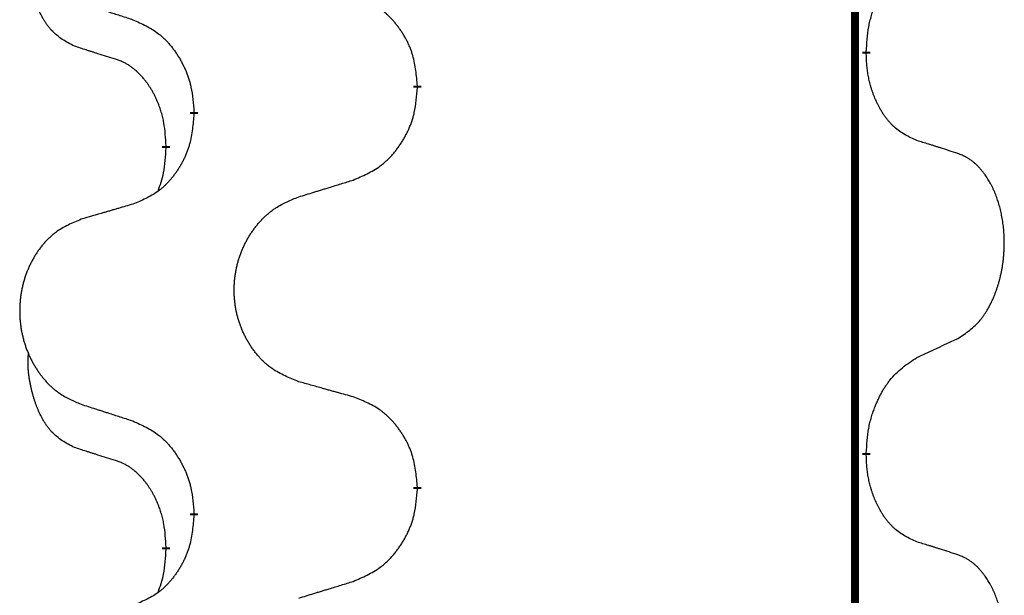
# Model space of a CAD drawing. Units: millimetres. Extents: x -82 to 736, y 0 to 598.
# Drawn here: x 38 to 42, y 424 to 427 of the extents above; entities that cross this region are included whole.
import ezdxf

# ---------------------------------------------------------------- set-up
doc = ezdxf.new("R2010")
doc.units = ezdxf.units.MM
doc.linetypes.add('SLD_Durchgehend', pattern=[0, 0, 0])

# ---------------------------------------------------------------- blocks, each defined once
blk = doc.blocks.new('HL50W-Füsse', base_point=(26.8721, -1428.0153))
at = {"color": 7, "linetype": 'SLD_Durchgehend', "const_width": 0.0625}
for points in [[(-225.7012, 1179.9978), (-225.7012, 1016.0978)], [(-225.6112, 1043.2778), (-225.6112, 1043.2628)], [(-229.1604, 1043.0088), (-229.1604, 1042.9938)], [(-230.9272, 1042.7869), (-230.9272, 1042.8019)], [(-231.1473, 1042.5329), (-231.1473, 1042.5179)], [(-225.6112, 1040.1028), (-225.6112, 1040.0878)], [(-229.1604, 1039.8338), (-229.1604, 1039.8188)], [(-230.9272, 1039.6119), (-230.9272, 1039.6269)], [(-231.1473, 1039.3579), (-231.1473, 1039.3429)]]:
    blk.add_lwpolyline(points, dxfattribs=at)
at = {"color": 7, "linetype": 'SLD_Durchgehend'}
for points, knots in [([(-231.8712, 1043.3225), (-231.9041, 1043.3392), (-231.9698, 1043.3728), (-232.0332, 1043.4253), (-232.0674, 1043.4646), (-232.0815, 1043.4826), (-232.0948, 1043.5013), (-232.1078, 1043.5213), (-232.1206, 1043.5425), (-232.133, 1043.5651), (-232.1445, 1043.5881), (-232.155, 1043.6108), (-232.1644, 1043.6332), (-232.173, 1043.6551), (-232.181, 1043.6773), (-232.1886, 1043.7003), (-232.1959, 1043.724), (-232.2027, 1043.7484), (-232.209, 1043.773), (-232.215, 1043.7983), (-232.2205, 1043.8242), (-232.2255, 1043.8508), (-232.2299, 1043.8776), (-232.2335, 1043.9046), (-232.2362, 1043.9319), (-232.2381, 1043.9595), (-232.2389, 1043.9871), (-232.2384, 1044.016), (-232.2365, 1044.046), (-232.2347, 1044.0667), (-232.2337, 1044.0771)], [0, 0, 0, 0, 0.1104767, 0.2209534, 0.2438284, 0.2667114, 0.2896326, 0.3125527, 0.3382849, 0.3640175, 0.389731, 0.4154442, 0.4390192, 0.4625939, 0.4861716, 0.5097495, 0.5351329, 0.5605162, 0.5859001, 0.6112844, 0.6383739, 0.665463, 0.6925584, 0.7196538, 0.7472958, 0.7749392, 0.8025614, 0.830178, 0.8614107, 0.8926434, 0.8926434, 0.8926434, 0.8926434]), ([(-225.6112, 1043.2778), (-225.6092, 1043.3108), (-225.6051, 1043.3767), (-225.5967, 1043.4501), (-225.5874, 1043.4976), (-225.5823, 1043.5201), (-225.5765, 1043.5424), (-225.5703, 1043.5642), (-225.5636, 1043.5855), (-225.5566, 1043.6061), (-225.5491, 1043.6267), (-225.54, 1043.65), (-225.5291, 1043.6762), (-225.5161, 1043.7049), (-225.5022, 1043.7332), (-225.4878, 1043.76), (-225.4732, 1043.7853), (-225.4582, 1043.8092), (-225.4422, 1043.8324), (-225.4025, 1043.8846), (-225.3282, 1043.9576), (-225.2496, 1044.0089), (-225.2104, 1044.0346)], [0, 0, 0, 0, 0.0991279, 0.1982558, 0.2212992, 0.2443459, 0.2673984, 0.2904499, 0.3123028, 0.3341557, 0.3560082, 0.3778615, 0.4093786, 0.4408961, 0.4724293, 0.503962, 0.5321252, 0.5602895, 0.5884188, 0.6165402, 0.7571053, 0.8976704, 0.8976704, 0.8976704, 0.8976704]), ([(-229.1604, 1043.0088), (-229.1638, 1043.0489), (-229.1708, 1043.1292), (-229.1871, 1043.2187), (-229.2052, 1043.2761), (-229.2155, 1043.304), (-229.227, 1043.3314), (-229.2396, 1043.3583), (-229.2534, 1043.3846), (-229.2681, 1043.4102), (-229.2839, 1043.4352), (-229.3004, 1043.4596), (-229.3178, 1043.4833), (-229.336, 1043.5062), (-229.355, 1043.5284), (-229.3748, 1043.5495), (-229.3953, 1043.5696), (-229.4164, 1043.5886), (-229.4384, 1043.6064), (-229.4846, 1043.6401), (-229.5608, 1043.6807), (-229.632, 1043.7086), (-229.6675, 1043.7226)], [0, 0, 0, 0, 0.1209346, 0.2418691, 0.2715902, 0.3013222, 0.3310797, 0.3608342, 0.3904011, 0.4199685, 0.4495293, 0.4790908, 0.5083301, 0.5375686, 0.5668172, 0.5960652, 0.6244344, 0.6528069, 0.6811435, 0.7094671, 0.8241186, 0.93877, 0.93877, 0.93877, 0.93877]), ([(-231.8195, 1043.6651), (-231.8005, 1043.659), (-231.7625, 1043.6467), (-231.7198, 1043.6328), (-231.6913, 1043.6236), (-231.677, 1043.619), (-231.6628, 1043.6144), (-231.6485, 1043.6097), (-231.6343, 1043.6051), (-231.62, 1043.6005), (-231.6058, 1043.5959), (-231.5659, 1043.583), (-231.5005, 1043.5618), (-231.4398, 1043.5421), (-231.4095, 1043.5322)], [0, 0, 0, 0, 0.0599168, 0.1198336, 0.1348129, 0.1497923, 0.1647716, 0.179751, 0.1947305, 0.2097099, 0.2246894, 0.2396689, 0.3353723, 0.4310757, 0.4310757, 0.4310757, 0.4310757]), ([(-231.4095, 1043.5322), (-231.3742, 1043.5163), (-231.3036, 1043.4845), (-231.2284, 1043.4388), (-231.183, 1043.4014), (-231.1607, 1043.381), (-231.1396, 1043.3594), (-231.1192, 1043.3366), (-231.0995, 1043.3126), (-231.0807, 1043.2874), (-231.0629, 1043.2614), (-231.0461, 1043.2348), (-231.0301, 1043.2074), (-231.0152, 1043.1794), (-231.0013, 1043.1509), (-230.9886, 1043.1217), (-230.977, 1043.0919), (-230.9666, 1043.0615), (-230.9576, 1043.0307), (-230.9448, 1042.9776), (-230.934, 1042.9011), (-230.9295, 1042.835), (-230.9272, 1042.8019)], [0, 0, 0, 0, 0.1161018, 0.2322037, 0.2623496, 0.2925108, 0.3227169, 0.3529195, 0.3843764, 0.415834, 0.4472779, 0.4787225, 0.5104414, 0.5421594, 0.5738837, 0.6056077, 0.6377093, 0.6698134, 0.7018938, 0.7339652, 0.8335001, 0.9330351, 0.9330351, 0.9330351, 0.9330351]), ([(-231.5481, 1043.2203), (-231.5712, 1043.2273), (-231.6174, 1043.2415), (-231.6674, 1043.257), (-231.6982, 1043.2666), (-231.7097, 1043.2703), (-231.7213, 1043.2739), (-231.7328, 1043.2776), (-231.7443, 1043.2813), (-231.7559, 1043.285), (-231.7674, 1043.2887), (-231.7905, 1043.2961), (-231.8251, 1043.3074), (-231.8559, 1043.3174), (-231.8712, 1043.3225)], [0, 0, 0, 0, 0.072467, 0.1449339, 0.1570396, 0.1691453, 0.181251, 0.1933566, 0.2054742, 0.2175917, 0.2297093, 0.2418268, 0.2903502, 0.3388736, 0.3388736, 0.3388736, 0.3388736]), ([(-231.1473, 1042.5329), (-231.1491, 1042.5635), (-231.1526, 1042.6249), (-231.1602, 1042.6932), (-231.1688, 1042.7375), (-231.1735, 1042.7585), (-231.1788, 1042.7794), (-231.1846, 1042.7997), (-231.1908, 1042.8194), (-231.1974, 1042.8386), (-231.2045, 1042.8576), (-231.2127, 1042.8784), (-231.2224, 1042.9007), (-231.2336, 1042.9247), (-231.2456, 1042.9482), (-231.258, 1042.9705), (-231.2708, 1042.9917), (-231.2837, 1043.0117), (-231.2974, 1043.0313), (-231.3131, 1043.0521), (-231.331, 1043.074), (-231.3515, 1043.0966), (-231.3732, 1043.1181), (-231.3953, 1043.1375), (-231.4175, 1043.1549), (-231.4397, 1043.1702), (-231.4629, 1043.1841), (-231.4886, 1043.1973), (-231.5172, 1043.2091), (-231.5378, 1043.2166), (-231.5481, 1043.2203)], [0, 0, 0, 0, 0.0921911, 0.1843821, 0.20591, 0.2274409, 0.2489766, 0.2705115, 0.2907895, 0.3110675, 0.3313472, 0.3516275, 0.3780441, 0.4044611, 0.4308749, 0.4572883, 0.4811357, 0.5049824, 0.5288358, 0.5526907, 0.5831984, 0.6137075, 0.6442319, 0.6747535, 0.7017613, 0.7287719, 0.7557302, 0.7826753, 0.8155538, 0.8484323, 0.8484323, 0.8484323, 0.8484323]), ([(-225.2104, 1042.5754), (-225.2424, 1042.59), (-225.3063, 1042.6193), (-225.371, 1042.6646), (-225.4077, 1042.6997), (-225.4239, 1042.7168), (-225.4392, 1042.7347), (-225.4543, 1042.754), (-225.4693, 1042.7747), (-225.4839, 1042.7968), (-225.4976, 1042.8195), (-225.5098, 1042.8412), (-225.5205, 1042.862), (-225.53, 1042.8816), (-225.539, 1042.9016), (-225.5477, 1042.9223), (-225.556, 1042.9437), (-225.5639, 1042.966), (-225.5711, 1042.9885), (-225.5775, 1043.0103), (-225.5831, 1043.0312), (-225.588, 1043.0513), (-225.5924, 1043.0715), (-225.5964, 1043.0921), (-225.6, 1043.1131), (-225.603, 1043.1344), (-225.6056, 1043.1558), (-225.6082, 1043.1843), (-225.61, 1043.22), (-225.6108, 1043.2485), (-225.6112, 1043.2628)], [0, 0, 0, 0, 0.1054562, 0.2109123, 0.2344291, 0.2579548, 0.2815165, 0.3050767, 0.3315574, 0.3580389, 0.3845049, 0.4109705, 0.4328054, 0.4546397, 0.4764736, 0.4983077, 0.5219471, 0.5455868, 0.5692264, 0.5928659, 0.6135516, 0.634237, 0.6549231, 0.6756092, 0.6971494, 0.71869, 0.740226, 0.7617607, 0.804578, 0.8473954, 0.8473954, 0.8473954, 0.8473954]), ([(-229.6675, 1042.2634), (-229.6306, 1042.2793), (-229.5566, 1042.311), (-229.4774, 1042.3566), (-229.4294, 1042.3941), (-229.4061, 1042.4145), (-229.3838, 1042.4361), (-229.3623, 1042.4589), (-229.3417, 1042.483), (-229.3219, 1042.5082), (-229.3031, 1042.5341), (-229.2854, 1042.5608), (-229.2686, 1042.5881), (-229.2529, 1042.6161), (-229.2383, 1042.6447), (-229.2249, 1042.6739), (-229.2127, 1042.7037), (-229.2018, 1042.734), (-229.1923, 1042.7649), (-229.1788, 1042.8179), (-229.1675, 1042.8944), (-229.1627, 1042.9607), (-229.1604, 1042.9938)], [0, 0, 0, 0, 0.1207225, 0.241445, 0.272411, 0.3033922, 0.334416, 0.3654362, 0.3974567, 0.4294779, 0.4614868, 0.4934965, 0.5255609, 0.5576245, 0.5896947, 0.6217645, 0.6540243, 0.6862868, 0.7185226, 0.7507482, 0.8503626, 0.9499769, 0.9499769, 0.9499769, 0.9499769]), ([(-230.9272, 1042.7869), (-230.9305, 1042.7467), (-230.9372, 1042.6665), (-230.9526, 1042.5771), (-230.9698, 1042.5196), (-230.9796, 1042.4917), (-230.9905, 1042.4643), (-231.0026, 1042.4374), (-231.0157, 1042.4111), (-231.0297, 1042.3855), (-231.0446, 1042.3605), (-231.0604, 1042.3361), (-231.0769, 1042.3124), (-231.0941, 1042.2895), (-231.1123, 1042.2673), (-231.1311, 1042.2462), (-231.1505, 1042.2261), (-231.1706, 1042.2072), (-231.1915, 1042.1893), (-231.2352, 1042.1557), (-231.3077, 1042.115), (-231.3755, 1042.087), (-231.4095, 1042.073)], [0, 0, 0, 0, 0.1207923, 0.2415845, 0.2711145, 0.3006544, 0.3302167, 0.3597763, 0.388964, 0.418152, 0.4473341, 0.4765167, 0.5051788, 0.5338402, 0.5625129, 0.591185, 0.618755, 0.6463281, 0.6738633, 0.7013854, 0.8115011, 0.9216168, 0.9216168, 0.9216168, 0.9216168]), ([(-231.211, 1042.1754), (-231.2024, 1042.1991), (-231.1854, 1042.2466), (-231.1632, 1042.3274), (-231.1525, 1042.4185), (-231.1491, 1042.4847), (-231.1473, 1042.5179)], [0, 0, 0, 0, 0.0756193, 0.1512387, 0.250723, 0.3502073, 0.3502073, 0.3502073, 0.3502073]), ([(-224.8873, 1042.4732), (-224.9103, 1042.4807), (-224.9564, 1042.4957), (-225.0064, 1042.5118), (-225.0371, 1042.5217), (-225.0487, 1042.5253), (-225.0602, 1042.529), (-225.0718, 1042.5326), (-225.0833, 1042.5362), (-225.0949, 1042.5398), (-225.1064, 1042.5434), (-225.1295, 1042.5506), (-225.1641, 1042.5613), (-225.195, 1042.5707), (-225.2104, 1042.5754)], [0, 0, 0, 0, 0.0726997, 0.1453994, 0.1575073, 0.1696152, 0.1817231, 0.193831, 0.205927, 0.2180229, 0.2301189, 0.2422149, 0.2905443, 0.3388737, 0.3388737, 0.3388737, 0.3388737]), ([(-224.8873, 1041.0108), (-224.8552, 1041.0316), (-224.791, 1041.0732), (-224.7287, 1041.1322), (-224.6941, 1041.1756), (-224.679, 1041.1967), (-224.6648, 1041.2184), (-224.6509, 1041.2415), (-224.6374, 1041.266), (-224.6242, 1041.2919), (-224.6119, 1041.3182), (-224.6009, 1041.3439), (-224.591, 1041.3688), (-224.5821, 1041.3929), (-224.5739, 1041.4173), (-224.5661, 1041.4424), (-224.5588, 1041.4682), (-224.552, 1041.4948), (-224.5459, 1041.5215), (-224.5403, 1041.5489), (-224.5354, 1041.577), (-224.5311, 1041.6057), (-224.5275, 1041.6345), (-224.5246, 1041.6637), (-224.5224, 1041.6932), (-224.5209, 1041.7229), (-224.5201, 1041.7527), (-224.5202, 1041.7811), (-224.5208, 1041.8082), (-224.522, 1041.8339), (-224.5238, 1041.8596), (-224.5261, 1041.8851), (-224.529, 1041.9102), (-224.5324, 1041.9351), (-224.5364, 1041.9598), (-224.5408, 1041.9839), (-224.5457, 1042.0071), (-224.5509, 1042.0297), (-224.5566, 1042.0521), (-224.5628, 1042.0739), (-224.5693, 1042.0951), (-224.5762, 1042.1158), (-224.5836, 1042.1362), (-224.5915, 1042.1566), (-224.6, 1042.1768), (-224.6092, 1042.197), (-224.6189, 1042.2168), (-224.6289, 1042.2359), (-224.6391, 1042.2541), (-224.6496, 1042.2714), (-224.6606, 1042.2885), (-224.6734, 1042.307), (-224.6882, 1042.3269), (-224.7054, 1042.3478), (-224.7236, 1042.3678), (-224.7421, 1042.3861), (-224.7608, 1042.4026), (-224.7795, 1042.4173), (-224.7991, 1042.4309), (-224.8233, 1042.4454), (-224.8529, 1042.4594), (-224.8758, 1042.4686), (-224.8873, 1042.4732)], [0, 0, 0, 0, 0.114626, 0.229253, 0.255136, 0.281028, 0.306957, 0.332884, 0.361934, 0.390985, 0.420018, 0.449052, 0.474762, 0.500472, 0.526183, 0.551894, 0.5793, 0.606707, 0.634112, 0.661518, 0.690573, 0.719628, 0.748686, 0.777743, 0.807529, 0.837316, 0.867099, 0.896882, 0.922639, 0.948395, 0.974152, 0.999908, 1.024987, 1.050066, 1.075144, 1.100222, 1.123355, 1.146488, 1.16962, 1.192753, 1.214494, 1.236235, 1.257976, 1.279718, 1.301816, 1.323914, 1.34601, 1.368106, 1.38839, 1.408673, 1.42896, 1.449249, 1.476285, 1.503323, 1.530378, 1.557432, 1.581269, 1.605108, 1.628896, 1.652672, 1.68974, 1.726808, 1.726808, 1.726808, 1.726808]), ([(-230.0988, 1042.1305), (-230.0788, 1042.1366), (-230.0389, 1042.149), (-229.9939, 1042.1628), (-229.9639, 1042.172), (-229.9489, 1042.1766), (-229.9339, 1042.1813), (-229.919, 1042.1859), (-229.904, 1042.1905), (-229.889, 1042.1951), (-229.874, 1042.1997), (-229.8321, 1042.2127), (-229.7633, 1042.2339), (-229.6994, 1042.2536), (-229.6675, 1042.2634)], [0, 0, 0, 0, 0.062728, 0.1254559, 0.141138, 0.1568202, 0.1725023, 0.1881844, 0.2038666, 0.2195488, 0.235231, 0.2509132, 0.3511056, 0.4512981, 0.4512981, 0.4512981, 0.4512981]), ([(-230.0988, 1040.6681), (-230.1351, 1040.6825), (-230.2076, 1040.7114), (-230.2855, 1040.7536), (-230.333, 1040.7888), (-230.3562, 1040.808), (-230.3784, 1040.8284), (-230.3998, 1040.85), (-230.4204, 1040.8729), (-230.4401, 1040.8968), (-230.4588, 1040.9216), (-230.4764, 1040.947), (-230.493, 1040.9731), (-230.5085, 1040.9998), (-230.523, 1041.0271), (-230.5364, 1041.055), (-230.5488, 1041.0836), (-230.5602, 1041.1127), (-230.5703, 1041.1422), (-230.5793, 1041.1721), (-230.5871, 1041.2022), (-230.5937, 1041.2325), (-230.5991, 1041.2631), (-230.6033, 1041.2939), (-230.6065, 1041.3249), (-230.6084, 1041.356), (-230.6092, 1041.3873), (-230.6088, 1041.4184), (-230.6073, 1041.4495), (-230.6046, 1041.4804), (-230.6008, 1041.5113), (-230.5958, 1041.5419), (-230.5897, 1041.5721), (-230.5825, 1041.6021), (-230.5742, 1041.6318), (-230.5648, 1041.6611), (-230.5542, 1041.69), (-230.5426, 1041.7185), (-230.5299, 1041.7465), (-230.5162, 1041.7738), (-230.5015, 1041.8006), (-230.4859, 1041.8266), (-230.4693, 1041.852), (-230.4517, 1041.8769), (-230.4332, 1041.9011), (-230.4137, 1041.9246), (-230.3932, 1041.9473), (-230.3719, 1041.9689), (-230.3499, 1041.9893), (-230.3273, 1042.0086), (-230.3037, 1042.0267), (-230.2598, 1042.0569), (-230.1916, 1042.0926), (-230.1297, 1042.1179), (-230.0988, 1042.1305)], [0, 0, 0, 0, 0.117086, 0.234172, 0.26425, 0.294342, 0.324476, 0.354607, 0.385625, 0.416644, 0.447649, 0.478654, 0.509524, 0.540393, 0.571263, 0.602133, 0.633372, 0.664611, 0.695847, 0.727084, 0.758108, 0.789132, 0.820159, 0.851185, 0.8824, 0.913614, 0.944827, 0.97604, 1.007095, 1.038151, 1.069208, 1.100265, 1.131069, 1.161872, 1.192674, 1.223475, 1.254222, 1.284969, 1.315717, 1.346465, 1.376816, 1.407167, 1.437517, 1.467868, 1.498416, 1.528964, 1.559522, 1.59008, 1.619832, 1.649585, 1.679305, 1.709013, 1.809224, 1.909434, 1.909434, 1.909434, 1.909434]), ([(-231.4095, 1042.073), (-231.4286, 1042.0674), (-231.4668, 1042.0562), (-231.5099, 1042.0436), (-231.5385, 1042.0352), (-231.5529, 1042.031), (-231.5672, 1042.0268), (-231.5816, 1042.0226), (-231.5959, 1042.0184), (-231.6102, 1042.0142), (-231.6246, 1042.01), (-231.6642, 1041.9983), (-231.7292, 1041.9792), (-231.7894, 1041.9614), (-231.8195, 1041.9526)], [0, 0, 0, 0, 0.0597754, 0.1195507, 0.1344951, 0.1494396, 0.164384, 0.1793284, 0.1942733, 0.2092182, 0.2241631, 0.239108, 0.3332541, 0.4274002, 0.4274002, 0.4274002, 0.4274002]), ([(-231.8195, 1041.9526), (-231.8541, 1041.9381), (-231.9233, 1041.9091), (-231.9974, 1041.8669), (-232.0423, 1041.8318), (-232.0644, 1041.8126), (-232.0855, 1041.7922), (-232.1058, 1041.7705), (-232.1253, 1041.7477), (-232.1441, 1041.7237), (-232.1618, 1041.699), (-232.1786, 1041.6735), (-232.1943, 1041.6474), (-232.2091, 1041.6207), (-232.2229, 1041.5935), (-232.2357, 1041.5656), (-232.2475, 1041.537), (-232.2582, 1041.5079), (-232.2679, 1041.4783), (-232.2764, 1041.4485), (-232.2838, 1041.4184), (-232.29, 1041.3881), (-232.2952, 1041.3575), (-232.2993, 1041.3267), (-232.3022, 1041.2957), (-232.3041, 1041.2646), (-232.3048, 1041.2334), (-232.3045, 1041.2022), (-232.303, 1041.1711), (-232.3005, 1041.1402), (-232.2968, 1041.1094), (-232.2921, 1041.0788), (-232.2863, 1041.0485), (-232.2795, 1041.0186), (-232.2716, 1040.9889), (-232.2626, 1040.9596), (-232.2526, 1040.9307), (-232.2415, 1040.9023), (-232.2294, 1040.8742), (-232.2164, 1040.8469), (-232.2024, 1040.8201), (-232.1876, 1040.7941), (-232.1718, 1040.7687), (-232.1551, 1040.7438), (-232.1375, 1040.7196), (-232.119, 1040.6962), (-232.0995, 1040.6734), (-232.0793, 1040.6518), (-232.0584, 1040.6314), (-232.0369, 1040.6121), (-232.0144, 1040.594), (-231.9728, 1040.5639), (-231.908, 1040.5281), (-231.849, 1040.5028), (-231.8195, 1040.4901)], [0, 0, 0, 0, 0.112481, 0.224961, 0.254205, 0.283463, 0.312765, 0.342064, 0.372505, 0.402946, 0.433372, 0.463798, 0.494314, 0.52483, 0.555347, 0.585864, 0.616922, 0.647981, 0.679038, 0.710095, 0.741061, 0.772027, 0.802995, 0.833963, 0.865172, 0.896381, 0.927588, 0.958795, 0.989832, 1.020868, 1.051906, 1.082944, 1.113652, 1.144359, 1.175065, 1.20577, 1.236283, 1.266796, 1.29731, 1.327824, 1.357761, 1.387698, 1.417635, 1.447572, 1.477483, 1.507394, 1.537316, 1.567238, 1.596112, 1.624989, 1.653829, 1.682658, 1.778901, 1.875145, 1.875145, 1.875145, 1.875145]), ([(-225.2104, 1040.8596), (-225.1876, 1040.8701), (-225.1421, 1040.8913), (-225.0927, 1040.9143), (-225.0622, 1040.9285), (-225.0506, 1040.934), (-225.0389, 1040.9395), (-225.0272, 1040.9449), (-225.0156, 1040.9504), (-225.0039, 1040.9559), (-224.9922, 1040.9613), (-224.9689, 1040.9723), (-224.9339, 1040.9888), (-224.9028, 1041.0034), (-224.8873, 1041.0108)], [0, 0, 0, 0, 0.075268, 0.1505361, 0.163415, 0.176294, 0.1891729, 0.2020518, 0.2149361, 0.2278204, 0.2407047, 0.253589, 0.3051493, 0.3567097, 0.3567097, 0.3567097, 0.3567097]), ([(-231.8712, 1040.1475), (-231.9041, 1040.1642), (-231.9698, 1040.1978), (-232.0332, 1040.2503), (-232.0674, 1040.2896), (-232.0815, 1040.3076), (-232.0948, 1040.3263), (-232.1078, 1040.3463), (-232.1206, 1040.3675), (-232.133, 1040.3901), (-232.1445, 1040.4131), (-232.155, 1040.4358), (-232.1644, 1040.4582), (-232.173, 1040.4801), (-232.181, 1040.5023), (-232.1886, 1040.5253), (-232.1959, 1040.549), (-232.2027, 1040.5734), (-232.209, 1040.598), (-232.215, 1040.6233), (-232.2205, 1040.6492), (-232.2255, 1040.6758), (-232.2299, 1040.7026), (-232.2335, 1040.7296), (-232.2362, 1040.7569), (-232.2381, 1040.7845), (-232.2389, 1040.8121), (-232.2384, 1040.841), (-232.2365, 1040.871), (-232.2347, 1040.8917), (-232.2337, 1040.9021)], [0, 0, 0, 0, 0.1104767, 0.2209534, 0.2438284, 0.2667114, 0.2896326, 0.3125527, 0.3382849, 0.3640175, 0.389731, 0.4154442, 0.4390192, 0.4625939, 0.4861716, 0.5097495, 0.5351329, 0.5605162, 0.5859001, 0.6112844, 0.6383739, 0.665463, 0.6925584, 0.7196538, 0.7472958, 0.7749392, 0.8025614, 0.830178, 0.8614107, 0.8926434, 0.8926434, 0.8926434, 0.8926434]), ([(-225.6112, 1040.1028), (-225.6092, 1040.1358), (-225.6051, 1040.2017), (-225.5967, 1040.2751), (-225.5874, 1040.3226), (-225.5823, 1040.3451), (-225.5765, 1040.3674), (-225.5703, 1040.3892), (-225.5636, 1040.4105), (-225.5566, 1040.4311), (-225.5491, 1040.4517), (-225.54, 1040.475), (-225.5291, 1040.5012), (-225.5161, 1040.5299), (-225.5022, 1040.5582), (-225.4878, 1040.585), (-225.4732, 1040.6103), (-225.4582, 1040.6342), (-225.4422, 1040.6574), (-225.4025, 1040.7096), (-225.3282, 1040.7826), (-225.2496, 1040.8339), (-225.2104, 1040.8596)], [0, 0, 0, 0, 0.0991279, 0.1982558, 0.2212992, 0.2443459, 0.2673984, 0.2904499, 0.3123028, 0.3341557, 0.3560082, 0.3778615, 0.4093786, 0.4408961, 0.4724293, 0.503962, 0.5321252, 0.5602895, 0.5884188, 0.6165402, 0.7571053, 0.8976704, 0.8976704, 0.8976704, 0.8976704]), ([(-229.6675, 1040.5476), (-229.6876, 1040.5532), (-229.7279, 1040.5644), (-229.7731, 1040.577), (-229.8033, 1040.5854), (-229.8184, 1040.5896), (-229.8334, 1040.5938), (-229.8485, 1040.598), (-229.8636, 1040.6022), (-229.8787, 1040.6065), (-229.8938, 1040.6107), (-229.9355, 1040.6223), (-230.0038, 1040.6415), (-230.0672, 1040.6592), (-230.0988, 1040.6681)], [0, 0, 0, 0, 0.0626283, 0.1252565, 0.140914, 0.1565714, 0.1722289, 0.1878864, 0.2035442, 0.219202, 0.2348598, 0.2505176, 0.3491531, 0.4477886, 0.4477886, 0.4477886, 0.4477886]), ([(-231.8195, 1040.4901), (-231.8005, 1040.484), (-231.7625, 1040.4717), (-231.7198, 1040.4578), (-231.6913, 1040.4486), (-231.677, 1040.444), (-231.6628, 1040.4394), (-231.6485, 1040.4347), (-231.6343, 1040.4301), (-231.62, 1040.4255), (-231.6058, 1040.4209), (-231.5659, 1040.408), (-231.5005, 1040.3868), (-231.4398, 1040.3671), (-231.4095, 1040.3572)], [0, 0, 0, 0, 0.0599168, 0.1198336, 0.1348129, 0.1497923, 0.1647716, 0.179751, 0.1947305, 0.2097099, 0.2246894, 0.2396689, 0.3353723, 0.4310757, 0.4310757, 0.4310757, 0.4310757]), ([(-229.1604, 1039.8338), (-229.1638, 1039.8739), (-229.1708, 1039.9542), (-229.1871, 1040.0437), (-229.2052, 1040.1011), (-229.2155, 1040.129), (-229.227, 1040.1564), (-229.2396, 1040.1833), (-229.2534, 1040.2096), (-229.2681, 1040.2352), (-229.2839, 1040.2602), (-229.3004, 1040.2846), (-229.3178, 1040.3083), (-229.336, 1040.3312), (-229.355, 1040.3534), (-229.3748, 1040.3745), (-229.3953, 1040.3946), (-229.4164, 1040.4136), (-229.4384, 1040.4314), (-229.4846, 1040.4651), (-229.5608, 1040.5057), (-229.632, 1040.5336), (-229.6675, 1040.5476)], [0, 0, 0, 0, 0.1209346, 0.2418691, 0.2715902, 0.3013222, 0.3310797, 0.3608342, 0.3904011, 0.4199685, 0.4495293, 0.4790908, 0.5083301, 0.5375686, 0.5668172, 0.5960652, 0.6244344, 0.6528069, 0.6811435, 0.7094671, 0.8241186, 0.93877, 0.93877, 0.93877, 0.93877]), ([(-231.4095, 1040.3572), (-231.3742, 1040.3413), (-231.3036, 1040.3095), (-231.2284, 1040.2638), (-231.183, 1040.2264), (-231.1607, 1040.206), (-231.1396, 1040.1844), (-231.1192, 1040.1616), (-231.0995, 1040.1376), (-231.0807, 1040.1124), (-231.0629, 1040.0864), (-231.0461, 1040.0598), (-231.0301, 1040.0324), (-231.0152, 1040.0044), (-231.0013, 1039.9759), (-230.9886, 1039.9467), (-230.977, 1039.9169), (-230.9666, 1039.8865), (-230.9576, 1039.8557), (-230.9448, 1039.8026), (-230.934, 1039.7261), (-230.9295, 1039.66), (-230.9272, 1039.6269)], [0, 0, 0, 0, 0.1161018, 0.2322037, 0.2623496, 0.2925108, 0.3227169, 0.3529195, 0.3843764, 0.415834, 0.4472779, 0.4787225, 0.5104414, 0.5421594, 0.5738837, 0.6056077, 0.6377093, 0.6698134, 0.7018938, 0.7339652, 0.8335001, 0.9330351, 0.9330351, 0.9330351, 0.9330351]), ([(-231.5481, 1040.0453), (-231.5712, 1040.0523), (-231.6174, 1040.0665), (-231.6674, 1040.082), (-231.6982, 1040.0916), (-231.7097, 1040.0953), (-231.7213, 1040.0989), (-231.7328, 1040.1026), (-231.7443, 1040.1063), (-231.7559, 1040.11), (-231.7674, 1040.1137), (-231.7905, 1040.1211), (-231.8251, 1040.1324), (-231.8559, 1040.1424), (-231.8712, 1040.1475)], [0, 0, 0, 0, 0.072467, 0.1449339, 0.1570396, 0.1691453, 0.181251, 0.1933566, 0.2054742, 0.2175917, 0.2297093, 0.2418268, 0.2903502, 0.3388736, 0.3388736, 0.3388736, 0.3388736]), ([(-231.1473, 1039.3579), (-231.1491, 1039.3885), (-231.1526, 1039.4499), (-231.1602, 1039.5182), (-231.1688, 1039.5625), (-231.1735, 1039.5835), (-231.1788, 1039.6044), (-231.1846, 1039.6247), (-231.1908, 1039.6444), (-231.1974, 1039.6636), (-231.2045, 1039.6826), (-231.2127, 1039.7034), (-231.2224, 1039.7257), (-231.2336, 1039.7497), (-231.2456, 1039.7732), (-231.258, 1039.7955), (-231.2708, 1039.8167), (-231.2837, 1039.8367), (-231.2974, 1039.8563), (-231.3131, 1039.8771), (-231.331, 1039.899), (-231.3515, 1039.9216), (-231.3732, 1039.9431), (-231.3953, 1039.9625), (-231.4175, 1039.9799), (-231.4397, 1039.9952), (-231.4629, 1040.0091), (-231.4886, 1040.0223), (-231.5172, 1040.0341), (-231.5378, 1040.0416), (-231.5481, 1040.0453)], [0, 0, 0, 0, 0.0921911, 0.1843821, 0.20591, 0.2274409, 0.2489766, 0.2705115, 0.2907895, 0.3110675, 0.3313472, 0.3516275, 0.3780441, 0.4044611, 0.4308749, 0.4572883, 0.4811357, 0.5049824, 0.5288358, 0.5526907, 0.5831984, 0.6137075, 0.6442319, 0.6747535, 0.7017613, 0.7287719, 0.7557302, 0.7826753, 0.8155538, 0.8484323, 0.8484323, 0.8484323, 0.8484323]), ([(-225.2104, 1039.4004), (-225.2424, 1039.415), (-225.3063, 1039.4443), (-225.371, 1039.4896), (-225.4077, 1039.5247), (-225.4239, 1039.5418), (-225.4392, 1039.5597), (-225.4543, 1039.579), (-225.4693, 1039.5997), (-225.4839, 1039.6218), (-225.4976, 1039.6445), (-225.5098, 1039.6662), (-225.5205, 1039.687), (-225.53, 1039.7066), (-225.539, 1039.7266), (-225.5477, 1039.7473), (-225.556, 1039.7687), (-225.5639, 1039.791), (-225.5711, 1039.8135), (-225.5775, 1039.8353), (-225.5831, 1039.8562), (-225.588, 1039.8763), (-225.5924, 1039.8965), (-225.5964, 1039.9171), (-225.6, 1039.9381), (-225.603, 1039.9594), (-225.6056, 1039.9808), (-225.6082, 1040.0093), (-225.61, 1040.045), (-225.6108, 1040.0735), (-225.6112, 1040.0878)], [0, 0, 0, 0, 0.1054562, 0.2109123, 0.2344291, 0.2579548, 0.2815165, 0.3050767, 0.3315574, 0.3580389, 0.3845049, 0.4109705, 0.4328054, 0.4546397, 0.4764736, 0.4983077, 0.5219471, 0.5455868, 0.5692264, 0.5928659, 0.6135516, 0.634237, 0.6549231, 0.6756092, 0.6971494, 0.71869, 0.740226, 0.7617607, 0.804578, 0.8473954, 0.8473954, 0.8473954, 0.8473954]), ([(-229.6675, 1039.0884), (-229.6306, 1039.1043), (-229.5566, 1039.136), (-229.4774, 1039.1816), (-229.4294, 1039.2191), (-229.4061, 1039.2395), (-229.3838, 1039.2611), (-229.3623, 1039.2839), (-229.3417, 1039.308), (-229.3219, 1039.3332), (-229.3031, 1039.3591), (-229.2854, 1039.3858), (-229.2686, 1039.4131), (-229.2529, 1039.4411), (-229.2383, 1039.4697), (-229.2249, 1039.4989), (-229.2127, 1039.5287), (-229.2018, 1039.559), (-229.1923, 1039.5899), (-229.1788, 1039.6429), (-229.1675, 1039.7194), (-229.1627, 1039.7857), (-229.1604, 1039.8188)], [0, 0, 0, 0, 0.1207225, 0.241445, 0.272411, 0.3033922, 0.334416, 0.3654362, 0.3974567, 0.4294779, 0.4614868, 0.4934965, 0.5255609, 0.5576245, 0.5896947, 0.6217645, 0.6540243, 0.6862868, 0.7185226, 0.7507482, 0.8503626, 0.9499769, 0.9499769, 0.9499769, 0.9499769]), ([(-230.9272, 1039.6119), (-230.9305, 1039.5717), (-230.9372, 1039.4915), (-230.9526, 1039.4021), (-230.9698, 1039.3446), (-230.9796, 1039.3167), (-230.9905, 1039.2893), (-231.0026, 1039.2624), (-231.0157, 1039.2361), (-231.0297, 1039.2105), (-231.0446, 1039.1855), (-231.0604, 1039.1611), (-231.0769, 1039.1374), (-231.0941, 1039.1145), (-231.1123, 1039.0923), (-231.1311, 1039.0712), (-231.1505, 1039.0511), (-231.1706, 1039.0322), (-231.1915, 1039.0143), (-231.2352, 1038.9807), (-231.3077, 1038.94), (-231.3755, 1038.912), (-231.4095, 1038.898)], [0, 0, 0, 0, 0.1207923, 0.2415845, 0.2711145, 0.3006544, 0.3302167, 0.3597763, 0.388964, 0.418152, 0.4473341, 0.4765167, 0.5051788, 0.5338402, 0.5625129, 0.591185, 0.618755, 0.6463281, 0.6738633, 0.7013854, 0.8115011, 0.9216168, 0.9216168, 0.9216168, 0.9216168]), ([(-224.8873, 1039.2982), (-224.9103, 1039.3057), (-224.9564, 1039.3207), (-225.0064, 1039.3368), (-225.0371, 1039.3467), (-225.0487, 1039.3503), (-225.0602, 1039.354), (-225.0718, 1039.3576), (-225.0833, 1039.3612), (-225.0949, 1039.3648), (-225.1064, 1039.3684), (-225.1295, 1039.3756), (-225.1641, 1039.3863), (-225.195, 1039.3957), (-225.2104, 1039.4004)], [0, 0, 0, 0, 0.0726997, 0.1453994, 0.1575073, 0.1696152, 0.1817231, 0.193831, 0.205927, 0.2180229, 0.2301189, 0.2422149, 0.2905443, 0.3388737, 0.3388737, 0.3388737, 0.3388737]), ([(-231.211, 1039.0004), (-231.2024, 1039.0241), (-231.1854, 1039.0716), (-231.1632, 1039.1524), (-231.1525, 1039.2435), (-231.1491, 1039.3097), (-231.1473, 1039.3429)], [0, 0, 0, 0, 0.0756193, 0.1512387, 0.250723, 0.3502073, 0.3502073, 0.3502073, 0.3502073]), ([(-224.8873, 1037.8358), (-224.8552, 1037.8566), (-224.791, 1037.8982), (-224.7287, 1037.9572), (-224.6941, 1038.0006), (-224.679, 1038.0217), (-224.6648, 1038.0434), (-224.6509, 1038.0665), (-224.6374, 1038.091), (-224.6242, 1038.1169), (-224.6119, 1038.1432), (-224.6009, 1038.1689), (-224.591, 1038.1938), (-224.5821, 1038.2179), (-224.5739, 1038.2423), (-224.5661, 1038.2674), (-224.5588, 1038.2932), (-224.552, 1038.3198), (-224.5459, 1038.3465), (-224.5403, 1038.3739), (-224.5354, 1038.402), (-224.5311, 1038.4307), (-224.5275, 1038.4595), (-224.5246, 1038.4887), (-224.5224, 1038.5182), (-224.5209, 1038.5479), (-224.5201, 1038.5777), (-224.5202, 1038.6061), (-224.5208, 1038.6332), (-224.522, 1038.6589), (-224.5238, 1038.6846), (-224.5261, 1038.7101), (-224.529, 1038.7352), (-224.5324, 1038.7601), (-224.5364, 1038.7848), (-224.5408, 1038.8089), (-224.5457, 1038.8321), (-224.5509, 1038.8547), (-224.5566, 1038.8771), (-224.5628, 1038.8989), (-224.5693, 1038.9201), (-224.5762, 1038.9408), (-224.5836, 1038.9612), (-224.5915, 1038.9816), (-224.6, 1039.0018), (-224.6092, 1039.022), (-224.6189, 1039.0418), (-224.6289, 1039.0609), (-224.6391, 1039.0791), (-224.6496, 1039.0964), (-224.6606, 1039.1135), (-224.6734, 1039.132), (-224.6882, 1039.1519), (-224.7054, 1039.1728), (-224.7236, 1039.1928), (-224.7421, 1039.2111), (-224.7608, 1039.2276), (-224.7795, 1039.2423), (-224.7991, 1039.2559), (-224.8233, 1039.2704), (-224.8529, 1039.2844), (-224.8758, 1039.2936), (-224.8873, 1039.2982)], [0, 0, 0, 0, 0.114626, 0.229253, 0.255136, 0.281028, 0.306957, 0.332884, 0.361934, 0.390985, 0.420018, 0.449052, 0.474762, 0.500472, 0.526183, 0.551894, 0.5793, 0.606707, 0.634112, 0.661518, 0.690573, 0.719628, 0.748686, 0.777743, 0.807529, 0.837316, 0.867099, 0.896882, 0.922639, 0.948395, 0.974152, 0.999908, 1.024987, 1.050066, 1.075144, 1.100222, 1.123355, 1.146488, 1.16962, 1.192753, 1.214494, 1.236235, 1.257976, 1.279718, 1.301816, 1.323914, 1.34601, 1.368106, 1.38839, 1.408673, 1.42896, 1.449249, 1.476285, 1.503323, 1.530378, 1.557432, 1.581269, 1.605108, 1.628896, 1.652672, 1.68974, 1.726808, 1.726808, 1.726808, 1.726808]), ([(-230.0988, 1038.9555), (-230.0788, 1038.9616), (-230.0389, 1038.974), (-229.9939, 1038.9878), (-229.9639, 1038.997), (-229.9489, 1039.0016), (-229.9339, 1039.0063), (-229.919, 1039.0109), (-229.904, 1039.0155), (-229.889, 1039.0201), (-229.874, 1039.0247), (-229.8321, 1039.0377), (-229.7633, 1039.0589), (-229.6994, 1039.0786), (-229.6675, 1039.0884)], [0, 0, 0, 0, 0.062728, 0.1254559, 0.141138, 0.1568202, 0.1725023, 0.1881844, 0.2038666, 0.2195488, 0.235231, 0.2509132, 0.3511056, 0.4512981, 0.4512981, 0.4512981, 0.4512981])]:
    blk.add_open_spline(points, degree=3, knots=knots, dxfattribs=at)
blk = doc.blocks.new('HL50W_0_120_2')
at = {"xscale": 0.5, "yscale": 0.5, "zscale": 0.5}
blk.add_blockref('HL50W-Füsse', (168.0289, -809.2508), dxfattribs=at)

msp = doc.modelspace()

# ---------------------------------------------------------------- block references
msp.add_blockref('HL50W_0_120_2', (0, 0))

doc.saveas('drawing.dxf')
